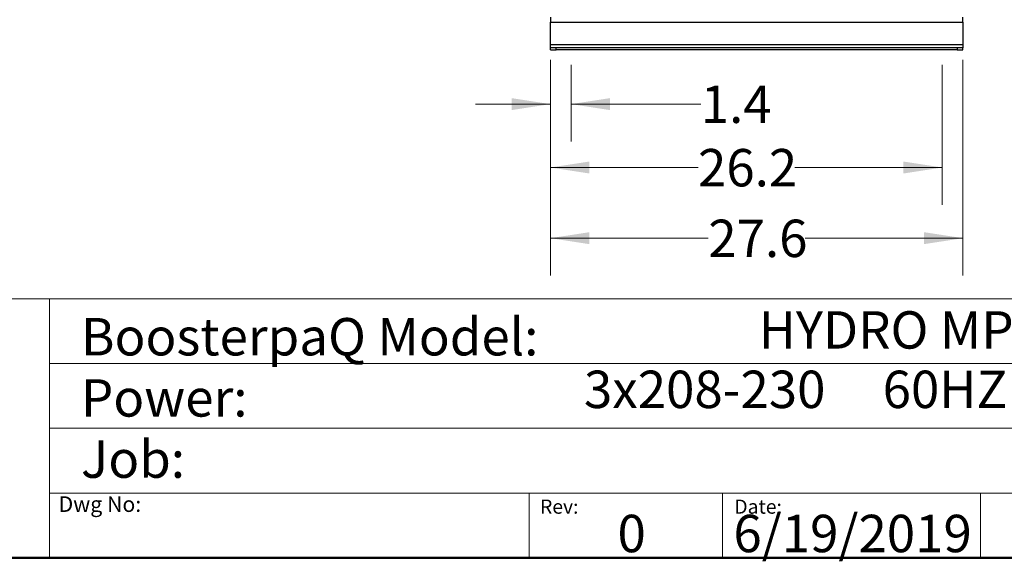
# Model space of a CAD drawing. Units: inches. Extents: x 0.4 to 10.6, y 0.4 to 8.1.
# Drawn here: x 5.4 to 8.7, y 0.4 to 2.2 of the extents above; entities that cross this region are included whole.
import ezdxf

# ---------------------------------------------------------------- set-up
doc = ezdxf.new("R2010")
doc.units = ezdxf.units.IN
doc.header["$MEASUREMENT"] = 0
doc.styles.add('SLDTEXTSTYLE0', font='TXT', dxfattribs={"width": 0.75})
doc.styles.add('SLDTEXTSTYLE2', font='TXT', dxfattribs={"width": 0.66129})
doc.dimstyles.new('SLDDIMSTYLE0', dxfattribs={"dimtxt": 0.125, "dimasz": 0.13, "dimexe": 0, "dimexo": 0.0625, "dimgap": 0.03125, "dimtad": 0, "dimtih": 1, "dimtoh": 1, "dimdec": 1, "dimlfac": 20, "dimrnd": 1e-09, "dimzin": 12, "dimdsep": 46, "dimtxsty": 'SLDTEXTSTYLE0', "dimsah": 1, "dimcen": 0.09, "dimadec": 0, "dimazin": 3, "dimtfac": 1, "dimtmove": 0, "dimatfit": 0, "dimfxl": 0, "dimfrac": 2, "dimtolj": 1, "dimtzin": 12, "dimarcsym": 0})
doc.dimstyles.new('SLDDIMSTYLE1', dxfattribs={"dimtxt": 0.125, "dimasz": 0.13, "dimexe": 0, "dimexo": 0.0625, "dimgap": 0.03125, "dimtad": 0, "dimtih": 1, "dimtoh": 1, "dimdec": 1, "dimlfac": 20, "dimrnd": 1e-09, "dimzin": 12, "dimdsep": 46, "dimtxsty": 'SLDTEXTSTYLE0', "dimsah": 1, "dimcen": 0.09, "dimadec": 0, "dimazin": 3, "dimtfac": 1, "dimtofl": 0, "dimtmove": 0, "dimatfit": 3, "dimfxl": 0, "dimfrac": 2, "dimtolj": 1, "dimtzin": 12, "dimarcsym": 0})

# ---------------------------------------------------------------- blocks, each defined once
blk = doc.blocks.new('_D')
at = {"color": 7, "linetype": 'Continuous', "lineweight": 18}
for p, q in [((7.1456, 2.0419), (7.1456, 1.7851)), ((7.2145, 2.0419), (7.2145, 1.7851)), ((7.1456, 1.9101), (6.8956, 1.9101)), ((7.2145, 1.9101), (7.6478, 1.9101))]:
    blk.add_line(p, q, dxfattribs=at)
for points in [[(7.1456, 1.9101), (7.0156, 1.9301), (7.0156, 1.8901)], [(7.2145, 1.9101), (7.3445, 1.8901), (7.3445, 1.9301)]]:
    blk.add_solid(points, dxfattribs=at)
at = {"color": 7, "linetype": 'Continuous', "lineweight": 18, "insert": (7.6478, 1.9721), "char_height": 0.125, "attachment_point": 1, "style": 'SLDTEXTSTYLE0'}
blk.add_mtext('1.4', dxfattribs=at)
blk = doc.blocks.new('_D_1')
at = {"color": 7, "linetype": 'Continuous', "lineweight": 18}
for p, q in [((7.1456, 2.0419), (7.1456, 1.5732)), ((8.4546, 2.0419), (8.4546, 1.5732)), ((7.1456, 1.6982), (7.6385, 1.6982)), ((8.4546, 1.6982), (7.9617, 1.6982))]:
    blk.add_line(p, q, dxfattribs=at)
for points in [[(7.1456, 1.6982), (7.2756, 1.6782), (7.2756, 1.7182)], [(8.4546, 1.6982), (8.3246, 1.7182), (8.3246, 1.6782)]]:
    blk.add_solid(points, dxfattribs=at)
at = {"color": 7, "linetype": 'Continuous', "lineweight": 18, "insert": (7.6385, 1.7601), "char_height": 0.125, "attachment_point": 1, "style": 'SLDTEXTSTYLE0'}
blk.add_mtext('26.2', dxfattribs=at)
blk = doc.blocks.new('_D_2')
at = {"color": 7, "linetype": 'Continuous', "lineweight": 18}
for p, q in [((7.1456, 2.0577), (7.1456, 1.337)), ((8.5235, 2.0577), (8.5235, 1.337)), ((7.1456, 1.462), (7.6729, 1.462)), ((8.5235, 1.462), (7.9962, 1.462))]:
    blk.add_line(p, q, dxfattribs=at)
for points in [[(7.1456, 1.462), (7.2756, 1.442), (7.2756, 1.482)], [(8.5235, 1.462), (8.3935, 1.482), (8.3935, 1.442)]]:
    blk.add_solid(points, dxfattribs=at)
at = {"color": 7, "linetype": 'Continuous', "lineweight": 18, "insert": (7.6729, 1.5239), "char_height": 0.125, "attachment_point": 1, "style": 'SLDTEXTSTYLE0'}
blk.add_mtext('27.6', dxfattribs=at)

msp = doc.modelspace()

# ---------------------------------------------------------------- linework, layer by layer
at = {"color": 7, "linetype": 'Continuous', "lineweight": 25}
for p, q in [((7.1456, 2.2002), (7.1456, 2.1844)), ((7.1456, 2.1844), (8.5235, 2.1844)), ((7.1456, 2.1077), (7.1456, 2.1844)), ((8.5235, 2.1844), (8.5235, 2.2002)), ((8.5235, 2.1844), (8.5235, 2.1077)), ((8.5235, 2.1077), (7.1456, 2.1077)), ((7.1456, 2.0978), (7.1456, 2.1077)), ((8.5235, 2.1077), (8.5235, 2.0978)), ((7.1456, 2.0919), (7.1456, 2.0978)), ((7.1652, 2.0978), (7.1456, 2.0978)), ((7.1456, 2.0919), (7.1652, 2.0919)), ((7.1652, 2.0919), (7.1652, 2.0978)), ((8.5038, 2.0978), (7.1652, 2.0978)), ((8.5038, 2.0919), (7.1652, 2.0919)), ((8.5038, 2.0978), (8.5038, 2.0919)), ((8.5235, 2.0978), (8.5038, 2.0978)), ((8.5038, 2.0919), (8.5235, 2.0919)), ((8.5235, 2.0919), (8.5235, 2.0978))]:
    msp.add_line(p, q, dxfattribs=at)
at = {"color": 7, "linetype": 'Continuous', "lineweight": 18}
for p, q in [((0.3937, 1.2598), (10.6063, 1.2598)), ((5.4724, 1.2598), (5.4724, 0.3937)), ((5.4724, 1.0433), (10.6063, 1.0433)), ((5.4724, 0.8268), (10.6063, 0.8268)), ((5.4724, 0.6102), (10.6063, 0.6102)), ((7.0749, 0.6102), (7.0749, 0.3937)), ((7.7202, 0.6102), (7.7202, 0.3937)), ((8.5821, 0.6102), (8.5821, 0.3937))]:
    msp.add_line(p, q, dxfattribs=at)
at = {"color": 7, "linetype": 'Continuous', "lineweight": 50}
msp.add_line((10.6063, 0.3937), (0.3937, 0.3937), dxfattribs=at)

# ---------------------------------------------------------------- texts
at = {"color": 7, "linetype": 'Continuous', "lineweight": 0, "attachment_point": 1}
for s, insert, char_height, style in [('HYDRO MPC E 2CME15-3', (7.8413, 1.2178), 0.125, 'SLDTEXTSTYLE0'), ('BoosterpaQ Model:', (5.5776, 1.1951), 0.125, 'SLDTEXTSTYLE0'), ('3x208-230     60HZ      2x7.5HP', (7.2576, 1.0192), 0.125, 'SLDTEXTSTYLE2'), ('Power:', (5.5776, 0.9906), 0.125, 'SLDTEXTSTYLE0'), ('Job:', (5.5776, 0.786), 0.125, 'SLDTEXTSTYLE0'), ('Dwg No:', (5.5027, 0.5991), 0.05208, 'SLDTEXTSTYLE0'), ('Rev:', (7.111, 0.5883), 0.04724, 'SLDTEXTSTYLE0'), ('Date:', (7.76, 0.5883), 0.04724, 'SLDTEXTSTYLE0'), ('0', (7.3696, 0.5374), 0.125, 'SLDTEXTSTYLE0'), ('6/19/2019', (7.7568, 0.5374), 0.125, 'SLDTEXTSTYLE0')]:
    msp.add_mtext(s, dxfattribs=dict(at, insert=insert, char_height=char_height, style=style))

# ---------------------------------------------------------------- dimensions: what is measured, and where the dimension line sits
at = {"color": 7, "linetype": 'Continuous', "lineweight": 18}
for base, p1, p2, dimstyle, picture, middle in [((8.5235, 1.462), (7.1456, 2.1077), (8.5235, 2.1077), 'SLDDIMSTYLE1', '_D_2', (7.8345, 1.462)), ((7.2145, 1.9101), (7.1456, 2.0919), (7.2145, 2.0919), 'SLDDIMSTYLE0', '_D', (7.7632, 1.9101)), ((8.4546, 1.6982), (7.1456, 2.0919), (8.4546, 2.0919), 'SLDDIMSTYLE1', '_D_1', (7.8001, 1.6982))]:
    dim = msp.add_linear_dim(base=base, p1=p1, p2=p2, dimstyle=dimstyle, dxfattribs=at)
    dim.commit()
    dim.dimension.update_dxf_attribs({"geometry": picture, "text_midpoint": middle, "dimtype": 160})

doc.saveas('drawing.dxf')
